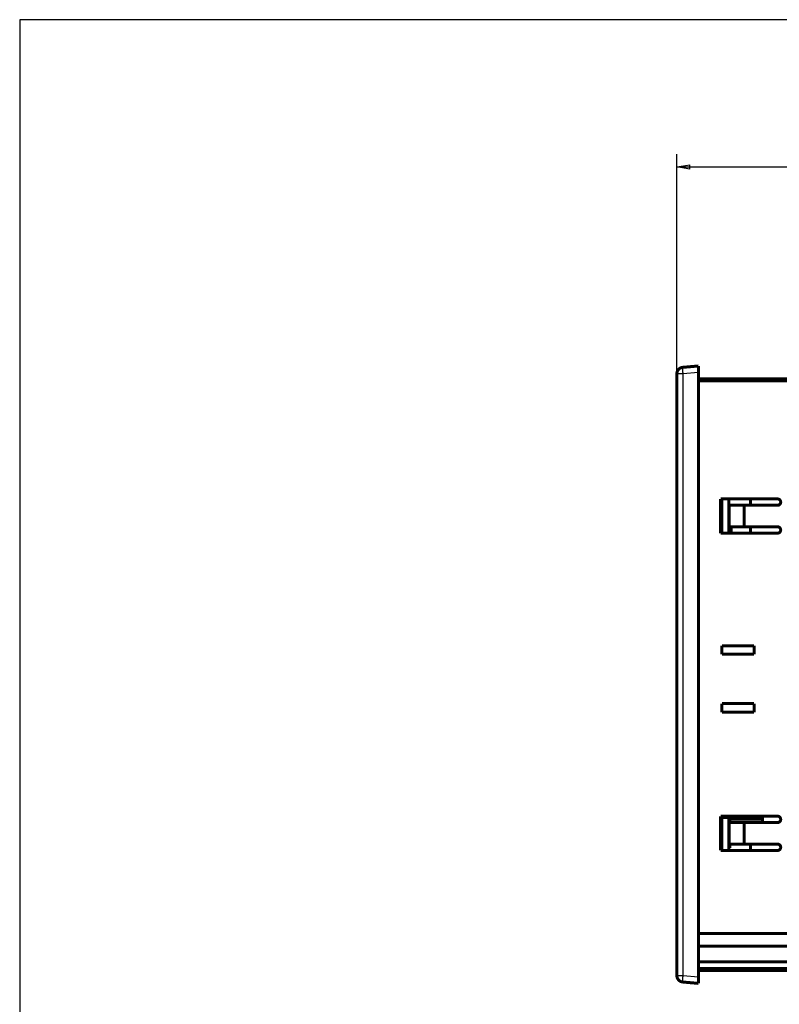
# Model space of a CAD drawing. Extents: x 60 to 1408, y 19 to 1170.
# Drawn here: x 60 to 238, y 298 to 527 of the extents above; entities that cross this region are included whole.
import ezdxf

# ---------------------------------------------------------------- set-up
doc = ezdxf.new("R2010")
doc.units = 0
doc.linetypes.add('HIDDENNEW0', pattern=[4.5, 1.5, -1.5, 1.5])
for name, color, linetype in [('5', 7, 'CONTINUOUS'), ('MUOTOVIIVAT', 40, 'HIDDENNEW0'), ('TANGVIIVATNONDEF', 3, 'HIDDENNEW0')]:
    doc.layers.add(name, color=color, linetype=linetype)
doc.styles.get("Standard").update_dxf_attribs({"font": 'monotxt.shx'})
doc.dimstyles.new('DSTYLE1', dxfattribs={"dimtxt": 5, "dimasz": 3, "dimexe": 3, "dimexo": 0, "dimgap": 2, "dimtad": 1, "dimzin": 3, "dimcen": 0.09, "dimazin": 3, "dimtp": 1, "dimtm": 1, "dimtfac": 1, "dimtofl": 0, "dimtmove": 0, "dimatfit": 3})

# ---------------------------------------------------------------- blocks, each defined once
blk = doc.blocks.new('_AH1')
at = {"color": 0, "linetype": 'CONTINUOUS'}
for p, q in [((-1, 0.166667), (0, 0)), ((-1, 0.166667), (-1, -0.166667)), ((0, 0), (-1, -0.166667)), ((0, 0), (-1, 0))]:
    blk.add_line(p, q, dxfattribs=at)
blk = doc.blocks.new('*D9991')
at = {"layer": '5', "color": 1, "linetype": 'CONTINUOUS'}
for p, q in [((213.69255, 444.5966), (213.69255, 495.82323)), ((433.19308, 308.40791), (433.19308, 495.82323)), ((213.69255, 492.82323), (326.21855, 492.82323)), ((433.19308, 492.82323), (326.21855, 492.82323))]:
    blk.add_line(p, q, dxfattribs=at)
at = {"layer": '5', "color": 1, "xscale": 3, "yscale": 3, "zscale": 3, "rotation": 180}
blk.add_blockref('_AH1', (213.69255, 492.82323), dxfattribs=at)
at = {"layer": '5', "color": 1, "xscale": 3, "yscale": 3, "zscale": 3}
blk.add_blockref('_AH1', (433.19308, 492.82323), dxfattribs=at)
at = {"layer": '5', "color": 1, "linetype": 'CONTINUOUS', "width": 0.7}
blk.add_text('220', height=5, rotation=360, dxfattribs=at).set_placement((320.96855, 494.82423))

msp = doc.modelspace()

# ---------------------------------------------------------------- linework, layer by layer
at = {"color": 3, "linetype": 'CONTINUOUS'}
for p, q in [((600.20287, 527.17438), (60.47671, 527.17438)), ((60.47671, 527.17438), (60.47671, 74.16956))]:
    msp.add_line(p, q, dxfattribs=at)
at = {"layer": 'MUOTOVIIVAT', "color": 40, "linetype": 'CONTINUOUS', "const_width": 0.7}
for points in [[(215.06181, 446.09089, 0.38887873), (213.69255, 444.5966)], [(237.14255, 413.90854, 1.0000004), (237.14255, 415.40854)], [(237.14255, 407.40854, 1.0000004), (237.14255, 408.90854)], [(224.19175, 340.36174), (224.19179, 340.36174), (224.19182, 340.36174), (224.19185, 340.36174), (224.19189, 340.36174), (224.19192, 340.36174), (224.19196, 340.36175), (224.19199, 340.36175), (224.19202, 340.36175), (224.19206, 340.36175), (224.19209, 340.36175), (224.19212, 340.36175), (224.19216, 340.36175, -0.000000001), (224.19219, 340.36175), (224.19222, 340.36175), (224.19225, 340.36175), (224.19229, 340.36175), (224.19235, 340.36175, 0), (224.19243, 340.36175)], [(224.19244, 339.76183), (224.19241, 339.76183), (224.19238, 339.76182), (224.19235, 339.76182), (224.19232, 339.76182), (224.19229, 339.76182, 0), (224.19226, 339.76182), (224.19223, 339.76182), (224.1922, 339.76181), (224.19217, 339.76181), (224.19214, 339.76181), (224.19211, 339.76181), (224.19208, 339.76181), (224.19205, 339.7618), (224.19202, 339.7618), (224.19199, 339.7618), (224.19196, 339.7618), (224.19191, 339.7618), (224.19184, 339.76179)], [(237.14255, 339.90854, 1.0000265), (237.14255, 341.40854)], [(237.14255, 333.40854, 1.0000265), (237.14255, 334.90854)], [(213.69255, 304.22048, 0.38887873), (215.06181, 302.72618)]]:
    msp.add_lwpolyline(points, format="xyb", dxfattribs=at)
for points in [[(215.06181, 446.09089), (218.69255, 446.40854)], [(218.69255, 446.40854), (218.69255, 444.91424)], [(213.69255, 304.22048), (213.69255, 444.5966)], [(218.69255, 303.90283), (218.69255, 444.91424)], [(218.69255, 443.40854), (358.69255, 443.40854)], [(358.69255, 442.90854), (218.69255, 442.90854)], [(223.89255, 407.40854), (223.89255, 415.40854)], [(223.89255, 415.40854), (237.14255, 415.40854)], [(224.1912, 415.40854), (224.19133, 407.40854)], [(225.83133, 407.40854), (225.8312, 415.40854)], [(230.83053, 415.40854), (230.83055, 413.90854)], [(225.89255, 413.90854), (225.89255, 408.90854)], [(229.35665, 413.90854), (225.89255, 413.90854)], [(237.14255, 413.90854), (229.35665, 413.90854)], [(229.35665, 413.90854), (229.35665, 408.90854)], [(225.89255, 408.90854), (229.35665, 408.90854)], [(226.38074, 407.40854), (226.38072, 408.90854)], [(229.35665, 408.90854), (237.14255, 408.90854)], [(230.83062, 408.90854), (230.83065, 407.40854)], [(237.14255, 407.40854), (223.89255, 407.40854)], [(224.19255, 379.15854), (224.19255, 381.15854)], [(224.19255, 381.15854), (231.69255, 381.15854)], [(231.69255, 381.15854), (231.69255, 379.15854)], [(231.69255, 379.15854), (224.19255, 379.15854)], [(224.19255, 365.65854), (224.19255, 367.65854)], [(224.19255, 367.65854), (231.69255, 367.65854)], [(231.69255, 367.65854), (231.69255, 365.65854)], [(231.69255, 365.65854), (224.19255, 365.65854)], [(223.89255, 333.40854), (223.89255, 341.40854)], [(223.89255, 341.40854), (237.14255, 341.40854)], [(224.19104, 341.06175), (224.19105, 341.40855)], [(224.19175, 341.36178), (224.19179, 341.36178), (224.19182, 341.36177), (224.19185, 341.36177), (224.19188, 341.36177), (224.19191, 341.36177), (224.19194, 341.36177), (224.19197, 341.36177), (224.19201, 341.36177), (224.19204, 341.36177), (224.19207, 341.36176), (224.1921, 341.36176), (224.19213, 341.36176), (224.19216, 341.36176), (224.1922, 341.36176), (224.19222, 341.36176), (224.19226, 341.36176), (224.19231, 341.36175), (224.19238, 341.36175)], [(225.83241, 341.06178), (224.19241, 341.06175)], [(224.19241, 341.06175), (224.19241, 341.06175)], [(224.19241, 341.06175), (224.19254, 333.40854)], [(225.83112, 340.70686), (233.33112, 340.70686)], [(225.83238, 341.40854), (225.83239, 341.06178)], [(225.83254, 333.40854), (225.83241, 341.06178)], [(226.01209, 340.12687), (225.83245, 340.12687)], [(225.89255, 339.90854), (229.35665, 339.90854)], [(225.89255, 334.90854), (225.89255, 339.90854)], [(226.01209, 340.70682), (226.01209, 340.12687)], [(237.14255, 339.90854), (229.35665, 339.90854)], [(229.35665, 339.90854), (229.35665, 334.90854)], [(233.33112, 340.70686), (233.33112, 341.40855)], [(233.63129, 341.40855), (233.63132, 339.90854)], [(225.89257, 339.08687), (225.83246, 339.08687)], [(225.83248, 337.24687), (225.89257, 337.24687)], [(223.89259, 336.76183), (224.19101, 336.76183)], [(224.19247, 334.98783), (223.89259, 334.98783)], [(224.19245, 335.11313), (224.19245, 335.11313), (224.19244, 335.11313), (224.19244, 335.11313), (224.19243, 335.11313), (224.19243, 335.11313), (224.19242, 335.11313), (224.19242, 335.11313), (224.19241, 335.11313), (224.19241, 335.11313), (224.1924, 335.11313), (224.1924, 335.11313), (224.19239, 335.11313), (224.19239, 335.11313), (224.19238, 335.11313), (224.19238, 335.11313), (224.19237, 335.11313), (224.19236, 335.11313), (224.19235, 335.11313)], [(225.89257, 336.54687), (225.83249, 336.54687)], [(237.14255, 333.40854), (223.89255, 333.40854)], [(223.89259, 334.83783), (224.19247, 334.83783)], [(225.83252, 334.70687), (226.0115, 334.70687)], [(226.0115, 334.00687), (225.83253, 334.00687)], [(229.35665, 334.90854), (225.89255, 334.90854)], [(226.0115, 334.70687), (226.0115, 334.00687)], [(229.35665, 334.90854), (237.14255, 334.90854)], [(230.83173, 334.90855), (230.83175, 333.40854)], [(218.69255, 314.08011), (243.69255, 314.08011)], [(243.69255, 311.08011), (218.69255, 311.08011)], [(243.69255, 307.40854), (218.69255, 307.40854)], [(218.69255, 305.90854), (243.69255, 305.90854)], [(243.69255, 305.40854), (218.69255, 305.40854)], [(218.69255, 303.90283), (218.69255, 302.40854)], [(218.69255, 302.40854), (215.06181, 302.72618)]]:
    msp.add_lwpolyline(points, dxfattribs=at)
at = {"layer": 'TANGVIIVATNONDEF', "color": 3, "linetype": 'CONTINUOUS'}
for p, q in [((215.06181, 444.5966), (213.69255, 444.5966)), ((218.69255, 444.91424), (215.06181, 444.5966)), ((215.06181, 444.5966), (215.06181, 304.22048)), ((224.19247, 334.63783), (223.89255, 334.63783)), ((213.69255, 304.22048), (215.06181, 304.22048)), ((215.06181, 304.22048), (218.69255, 303.90283))]:
    msp.add_line(p, q, dxfattribs=at)
for points in [[(215.06183, 446.09085), (215.05581, 446.08867, 0.13730403), (215.05003, 446.08293, 0.083247278), (215.04448, 446.07351, 0.047269634), (215.03919, 446.0604, 0.030411542), (215.03422, 446.04326, 0.020026001), (215.02959, 446.02215, 0.014199229), (215.02534, 445.99684, 0.010414359), (215.0215, 445.96747, 0.008115733), (215.01812, 445.93384, 0.006416712), (215.01519, 445.89617, 0.005276786), (215.01277, 445.85434, 0.004379915), (215.01085, 445.80863, 0.003743307), (215.00948, 445.75902, 0.003222782), (215.00865, 445.70585, 0.002837342), (215.00838, 445.64917, 0.002504157), (215.00865, 445.58941, 0.002240708), (215.00948, 445.52671, 0.002039325), (215.01085, 445.46141, 0.001893131), (215.01278, 445.39367, 0.001702463), (215.01519, 445.32432, 0.001498571), (215.01807, 445.25377, 0.001518528), (215.0215, 445.18086, 0.001648294), (215.02553, 445.10536, 0.001232045), (215.02959, 445.0338, 0.000522336), (215.03349, 444.96863, 0.001538699), (215.03919, 444.88582, 0.002449519), (215.04878, 444.76013, 0.001218694), (215.06183, 444.59658, 0.000663943)], [(215.06183, 304.22045), (215.05581, 304.14952, 0.001107677), (215.05003, 304.07766, 0.001057903), (215.04448, 304.00479, 0.001052837), (215.03919, 303.93121, 0.001113127), (215.03422, 303.85726, 0.001158339), (215.02959, 303.78324, 0.001202955), (215.02534, 303.70944, 0.001252947), (215.0215, 303.63618, 0.001321901), (215.01812, 303.56385, 0.001396308), (215.01519, 303.49273, 0.001486304), (215.01277, 303.42324, 0.001589643), (215.01085, 303.35564, 0.001712753), (215.00948, 303.29037, 0.001861718), (215.00865, 303.22764, 0.002038472), (215.00838, 303.16787, 0.002251218), (215.00865, 303.1112, 0.002492521), (215.00948, 303.05803, 0.00283568), (215.01085, 303.00842, 0.003280193), (215.01278, 302.9627, 0.003735163), (215.01519, 302.92088, 0.004113809), (215.01807, 302.88324, 0.005315321), (215.0215, 302.84957, 0.00767574), (215.02553, 302.82007, 0.007952465), (215.02959, 302.79489, 0.004130531), (215.03349, 302.77429, 0.014954169), (215.03919, 302.75664, 0.048515126), (215.04878, 302.74055, 0.05481761), (215.06183, 302.72618, 0.047295449)]]:
    msp.add_lwpolyline(points, format="xyb", dxfattribs=at)

# ---------------------------------------------------------------- dimensions: what is measured, and where the dimension line sits
at = {"layer": '5', "color": 1, "linetype": 'CONTINUOUS'}
dim = msp.add_linear_dim(base=(213.69255, 492.82323), p1=(433.19308, 308.40791), p2=(213.69255, 444.5966), angle=180, dimstyle='DSTYLE1', override={"dimblk": '_AH1', "dimsah": 0}, dxfattribs=at)
dim.commit()
dim.dimension.update_dxf_attribs({"geometry": '*D9991', "text_midpoint": (326.21855, 497.32423), "dimtype": 128})

doc.saveas('drawing.dxf')
